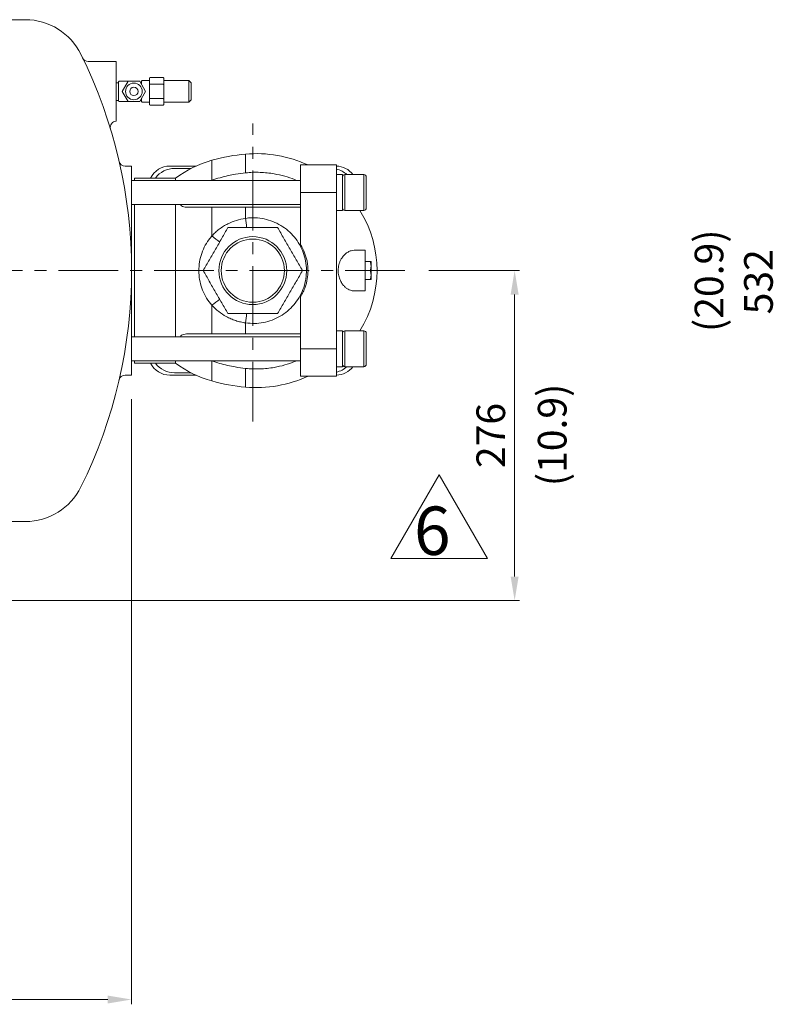
# Model space of a CAD drawing. Extents: x 5658 to 11442, y -5616 to -1274.
# Drawn here: x 7601 to 8232, y -4792 to -3968 of the extents above; entities that cross this region are included whole.
import ezdxf
from ezdxf.enums import TextEntityAlignment as Align

# ---------------------------------------------------------------- set-up
doc = ezdxf.new("R2010")
doc.units = 0
doc.header["$LTSCALE"] = 40
doc.header["$MEASUREMENT"] = 0
doc.linetypes.add('CENTER', pattern=[2, 1.25, -0.25, 0.25, -0.25])
doc.layers.get('0').update_dxf_attribs({"linetype": 'CONTINUOUS', "lineweight": 9})
for name, color, linetype, lineweight in [('CEN', 1, 'CENTER', 5), ('DIM', 2, 'CONTINUOUS', 5), ('HAT', 3, 'CONTINUOUS', 5), ('ORIN', 4, 'CONTINUOUS', 9)]:
    doc.layers.add(name, color=color, linetype=linetype, lineweight=lineweight)
doc.styles.add('STSL', font='ROMANS', dxfattribs={"bigfont": 'stsl'})

msp = doc.modelspace()

# ---------------------------------------------------------------- linework, layer by layer
at = {"color": 3}
for p, q in [((7911.62, -4418.68), (7952.09, -4348.58)), ((7952.09, -4348.58), (7992.56, -4418.68)), ((7992.56, -4418.68), (7911.62, -4418.68))]:
    msp.add_line(p, q, dxfattribs=at)
at = {"layer": 'CEN'}
for p, q in [((7796.15, -4304.04), (7796.15, -4054.54)), ((7643.65, -4177.72), (7674.95, -4177.72))]:
    msp.add_line(p, q, dxfattribs=at)
at = {"layer": 'CEN', "linetype": 'CENTER'}
msp.add_line((7923.44, -4177.72), (6861, -4177.72), dxfattribs=at)
at = {"layer": 'DIM'}
for p, q in [((7943.44, -4177.72), (8019.39, -4177.72)), ((8015.39, -4197.72), (8015.39, -4433.72)), ((7694.65, -4285.22), (7694.65, -4791.75)), ((7275.65, -4453.72), (8019.39, -4453.72)), ((7674.65, -4787.75), (7230.65, -4787.75))]:
    msp.add_line(p, q, dxfattribs=at)
for points in [[(8012.05, -4197.72), (8018.72, -4197.72), (8015.39, -4177.72)], [(8012.05, -4433.72), (8018.72, -4433.72), (8015.39, -4453.72)], [(7674.65, -4784.42), (7674.65, -4791.08), (7694.65, -4787.75)]]:
    msp.add_solid(points, dxfattribs=at)
at = {"layer": 'HAT'}
for p, q in [((7683.84, -4020.47), (7681.65, -4020.47)), ((7683.84, -4019.71), (7683.84, -4035.72)), ((7692.13, -4019.21), (7684.34, -4019.21)), ((7691.69, -4019.22), (7686.78, -4027.72)), ((7701.5, -4019.22), (7691.69, -4019.22)), ((7706.41, -4027.72), (7701.5, -4019.22)), ((7703.09, -4020.22), (7702.08, -4020.22)), ((7703.09, -4019.22), (7703.09, -4021.97)), ((7709.59, -4018.72), (7703.59, -4018.72)), ((7709.59, -4016.72), (7709.59, -4038.72)), ((7721.09, -4016.22), (7710.09, -4016.22)), ((7721.59, -4016.72), (7721.59, -4038.72)), ((7742.59, -4018.69), (7721.59, -4018.69)), ((7744.59, -4020.69), (7742.59, -4018.69)), ((7742.59, -4036.67), (7742.59, -4018.69)), ((7744.59, -4034.67), (7744.59, -4020.69)), ((7686.78, -4027.72), (7691.69, -4036.22)), ((7701.5, -4036.22), (7706.41, -4027.72)), ((7721.09, -4021.72), (7710.09, -4021.72)), ((7681.65, -4035.22), (7683.84, -4035.22)), ((7684.34, -4036.22), (7692.13, -4036.22)), ((7691.69, -4036.22), (7701.5, -4036.22)), ((7702.08, -4035.22), (7703.09, -4035.22)), ((7703.09, -4033.46), (7703.09, -4036.22)), ((7703.59, -4036.72), (7709.59, -4036.72)), ((7710.09, -4033.72), (7721.09, -4033.72)), ((7721.59, -4036.67), (7742.59, -4036.67)), ((7744.59, -4034.67), (7742.59, -4036.67)), ((7710.09, -4039.22), (7721.09, -4039.22)), ((7761.87, -4085.38), (7761.87, -4102.11)), ((7790.06, -4080.21), (7790.06, -4095.87)), ((7726.65, -4090.22), (7748.65, -4090.22)), ((7744.49, -4092.22), (7730.65, -4092.22)), ((7866.15, -4089.31), (7836.15, -4089.31)), ((7836.15, -4112.31), (7836.15, -4089.31)), ((7866.15, -4112.31), (7866.15, -4089.31)), ((7836.15, -4102.31), (7694.65, -4102.31)), ((7694.65, -4253.12), (7694.65, -4102.31)), ((7731.49, -4100.22), (7697.15, -4100.22)), ((7697.15, -4102.31), (7697.15, -4100.22)), ((7731.49, -4102.31), (7731.49, -4100.22)), ((7761.87, -4102.11), (7761.3, -4102.31)), ((7871.15, -4097.31), (7866.15, -4097.31)), ((7871.15, -4097.31), (7871.15, -4127.31)), ((7889.15, -4097.31), (7873.15, -4097.31)), ((7873.15, -4097.31), (7873.15, -4099.15)), ((7873.15, -4099.15), (7873.15, -4127.31)), ((7889.15, -4099.15), (7889.15, -4097.31)), ((7889.15, -4127.31), (7889.15, -4099.15)), ((7891.15, -4099.31), (7891.15, -4100.91)), ((7891.15, -4100.91), (7891.15, -4125.31)), ((7836.15, -4112.31), (7866.15, -4112.31)), ((7836.15, -4156.05), (7836.15, -4112.31)), ((7866.15, -4243.12), (7866.15, -4112.31)), ((7694.65, -4122.31), (7836.15, -4122.31)), ((7697.15, -4233.12), (7697.15, -4122.31)), ((7731.49, -4233.12), (7731.49, -4122.31)), ((7742.01, -4124.72), (7761.87, -4124.72)), ((7761.87, -4124.72), (7761.87, -4148.67)), ((7790.06, -4124.72), (7790.06, -4133.96)), ((7866.15, -4127.31), (7871.15, -4127.31)), ((7873.15, -4127.31), (7889.15, -4127.31)), ((7890.15, -4160.72), (7880.97, -4160.72)), ((7890.15, -4194.72), (7890.15, -4160.72)), ((7894.48, -4170.22), (7890.15, -4170.22)), ((7894.48, -4177.72), (7890.15, -4177.72)), ((7895.15, -4173.97), (7895.15, -4170.22)), ((7895.15, -4173.97), (7895.15, -4181.47)), ((7894.48, -4185.22), (7890.15, -4185.22)), ((7895.15, -4181.47), (7895.15, -4185.22)), ((7836.15, -4243.12), (7836.15, -4199.38)), ((7890.15, -4194.72), (7880.97, -4194.72)), ((7761.87, -4206.76), (7761.87, -4230.72)), ((7790.06, -4221.47), (7790.06, -4230.72)), ((7836.15, -4233.12), (7694.65, -4233.12)), ((7742.01, -4230.72), (7761.87, -4230.72)), ((7871.15, -4228.12), (7866.15, -4228.12)), ((7871.15, -4228.12), (7871.15, -4231.93)), ((7871.15, -4231.93), (7871.15, -4258.12)), ((7889.15, -4228.12), (7873.15, -4228.12)), ((7873.15, -4228.12), (7873.15, -4250.33)), ((7889.15, -4250.33), (7889.15, -4228.12)), ((7891.15, -4230.12), (7891.15, -4249.37)), ((7836.15, -4243.12), (7866.15, -4243.12)), ((7836.15, -4266.12), (7836.15, -4243.12)), ((7866.15, -4266.12), (7866.15, -4243.12)), ((7873.15, -4250.33), (7873.15, -4258.12)), ((7889.15, -4258.12), (7889.15, -4250.33)), ((7891.15, -4249.37), (7891.15, -4256.12)), ((7694.65, -4253.12), (7836.15, -4253.12)), ((7697.15, -4255.22), (7697.15, -4253.12)), ((7697.15, -4255.22), (7731.49, -4255.22)), ((7731.49, -4255.22), (7731.49, -4253.12)), ((7761.87, -4253.32), (7761.3, -4253.12)), ((7761.87, -4253.32), (7761.87, -4270.05)), ((7790.06, -4259.56), (7790.06, -4275.22)), ((7866.15, -4258.12), (7871.15, -4258.12)), ((7873.15, -4258.12), (7889.15, -4258.12)), ((7748.65, -4265.22), (7726.65, -4265.22)), ((7730.65, -4263.22), (7744.49, -4263.22)), ((7836.15, -4266.12), (7866.15, -4266.12))]:
    msp.add_line(p, q, dxfattribs=at)
for centre, radius in [((7696.59, -4027.72), 7), ((7696.59, -4027.72), 3.5), ((7796.15, -4177.72), 28.42), ((7796.15, -4177.72), 26.42)]:
    msp.add_circle(centre, radius, dxfattribs=at)
for centre, radius, start, end in [((7684.34, -4019.71), 0.5, 90, 180), ((7703.59, -4019.22), 0.5, 90, 180), ((7710.09, -4016.72), 0.5, 90, 180), ((7710.09, -4021.22), 0.5, 180, 270), ((7721.09, -4016.72), 0.5, 0, 90), ((7721.09, -4021.22), 0.5, 270, 0), ((7710.09, -4022.22), 0.5, 90, 180), ((7721.09, -4022.22), 0.5, 0, 90), ((7684.34, -4035.72), 0.5, 180, 270), ((7703.59, -4036.22), 0.5, 180, 270), ((7710.09, -4033.22), 0.5, 180, 270), ((7710.09, -4034.22), 0.5, 90, 180), ((7721.09, -4033.22), 0.5, 270, 0), ((7721.09, -4034.22), 0.5, 0, 90), ((7710.09, -4038.72), 0.5, 180, 270), ((7721.09, -4038.72), 0.5, 270, 0), ((7788.15, -4177.72), 96, 105.88339, 126.16784), ((7802.93, -4229.65), 150, 94.92029, 105.88339), ((7798.98, -4183.82), 104, 65.34005, 94.92029), ((7726.65, -4108.22), 18, 90, 153.6122), ((7730.65, -4112.22), 20, 90, 143.1301), ((7865.65, -4108.22), 18, 37.29834, 88.40825), ((7861.65, -4112.22), 20, 48.19079, 76.99712), ((7873.15, -4099.31), 2, 90, 180), ((7889.15, -4099.31), 2, 0, 90), ((7873.15, -4125.31), 2, 180, 270), ((7804.15, -4177.72), 96, 328.32658, 31.67342), ((7889.15, -4125.31), 2, 270, 0), ((7680.57, -4150.6), 110.75, 4.57725, 8.64506), ((7811.11, -4092), 75.07, 229.01641, 235.37018), ((7811.11, -4263.43), 75.07, 124.62982, 130.98359), ((7680.57, -4204.83), 110.75, 351.35494, 355.42275), ((7873.15, -4230.12), 2, 90, 180), ((7889.15, -4230.12), 2, 0, 90), ((7726.65, -4247.22), 18, 206.3878, 270), ((7730.65, -4243.22), 20, 216.8699, 270), ((7788.15, -4177.72), 96, 233.83216, 254.11661), ((7861.65, -4243.22), 20, 283.00288, 311.80921), ((7865.65, -4247.22), 18, 271.59175, 322.70166), ((7873.15, -4256.12), 2, 180, 270), ((7889.15, -4256.12), 2, 270, 0), ((7798.98, -4171.61), 104, 265.07971, 294.65995), ((7802.93, -4125.78), 150, 254.11661, 265.07971)]:
    msp.add_arc(centre, radius, start, end, dxfattribs=at)
for points, knots in [([(7832.91, -4102.31), (7832.34, -4102.06), (7829.08, -4100.62), (7822.84, -4098.6), (7815.13, -4096.8), (7808.22, -4095.83), (7802.21, -4095.41), (7796.14, -4095.37), (7792.09, -4095.7), (7790.06, -4095.87)], [0, 0, 0, 0, 0.042489, 0.24416, 0.447936, 0.584627, 0.721318, 0.860659, 1, 1, 1, 1]), ([(7790.06, -4095.87), (7787.3, -4096.2), (7782.44, -4096.79), (7775.32, -4098.22), (7768.66, -4099.87), (7764.14, -4101.36), (7761.87, -4102.11)], [0, 0, 0, 0, 0.2886401, 0.5067477, 0.752965, 1, 1, 1, 1]), ([(7742.01, -4124.72), (7741.16, -4124.69), (7739.46, -4124.65), (7737.43, -4124.1), (7736.02, -4123.36), (7735.71, -4122.58), (7735.61, -4122.31)], [0, 0, 0, 0, 0.307941, 0.614524, 0.867944, 1, 1, 1, 1]), ([(7761.87, -4124.72), (7764.68, -4124.72), (7769.33, -4124.72), (7776.4, -4124.72), (7782.97, -4124.72), (7787.7, -4124.72), (7790.06, -4124.72)], [0, 0, 0, 0, 0.305899, 0.506913, 0.753057, 1, 1, 1, 1]), ([(7790.06, -4124.72), (7791.81, -4124.72), (7796.58, -4124.72), (7804.44, -4124.72), (7812.47, -4124.72), (7819.32, -4124.72), (7825.03, -4124.72), (7830.67, -4124.72), (7834.32, -4124.72), (7836.15, -4124.72)], [0, 0, 0, 0, 0.111097, 0.303362, 0.497748, 0.622141, 0.746533, 0.873267, 1, 1, 1, 1]), ([(7761.87, -4148.67), (7762.84, -4147.67), (7764.77, -4145.67), (7768.04, -4142.99), (7771.56, -4140.57), (7776.29, -4137.94), (7782.42, -4135.4), (7787.49, -4134.44), (7790.06, -4133.96)], [0, 0, 0, 0, 0.128658, 0.25732, 0.390426, 0.523536, 0.758586, 1, 1, 1, 1]), ([(7790.06, -4133.96), (7790.92, -4133.85), (7794.27, -4133.42), (7800.18, -4133.45), (7807.62, -4134.67), (7814.74, -4137.15), (7821.35, -4140.75), (7827.25, -4145.43), (7832.28, -4150.99), (7836.28, -4157.33), (7839.18, -4164.23), (7840.84, -4171.52), (7841.27, -4178.99), (7840.41, -4186.42), (7838.32, -4193.61), (7835.03, -4200.35), (7830.65, -4206.46), (7825.29, -4211.73), (7819.13, -4216.06), (7812.32, -4219.28), (7805.07, -4221.32), (7797.56, -4222.19), (7792.56, -4221.71), (7790.06, -4221.47)], [0, 0, 0, 0, 0.0170954, 0.0664618, 0.1158282, 0.1651288, 0.2144286, 0.2635608, 0.3126912, 0.361633, 0.4105726, 0.4594257, 0.5082779, 0.5571985, 0.6061202, 0.6551968, 0.7042756, 0.7534921, 0.8027102, 0.8520104, 0.9013114, 0.9506557, 1, 1, 1, 1]), ([(7775.36, -4141.72), (7773.64, -4144.7), (7770.19, -4150.68), (7764.99, -4159.68), (7759.78, -4168.7), (7756.31, -4174.71), (7754.58, -4177.72)], [0, 0, 0, 0, 0.249239, 0.498452, 0.749213, 1, 1, 1, 1]), ([(7816.93, -4141.72), (7815.19, -4141.72), (7810.43, -4141.72), (7802.64, -4141.72), (7793.55, -4141.72), (7784.46, -4141.72), (7778.39, -4141.72), (7775.36, -4141.72)], [0, 0, 0, 0, 0.1260979, 0.3440309, 0.5619524, 0.780968, 1, 1, 1, 1]), ([(7837.72, -4177.72), (7835.99, -4174.73), (7832.54, -4168.75), (7827.35, -4159.75), (7822.14, -4150.73), (7818.67, -4144.72), (7816.93, -4141.72)], [0, 0, 0, 0, 0.249239, 0.498452, 0.749213, 1, 1, 1, 1]), ([(7761.87, -4206.76), (7760.34, -4204.82), (7757.26, -4200.94), (7753.96, -4194.24), (7751.76, -4187.12), (7750.79, -4179.72), (7751.09, -4172.28), (7752.61, -4164.99), (7755.36, -4158.08), (7758.58, -4152.64), (7761.02, -4149.7), (7761.87, -4148.67)], [0, 0, 0, 0, 0.117119, 0.234236, 0.351364, 0.468491, 0.585447, 0.702404, 0.819322, 0.936241, 1, 1, 1, 1]), ([(7836.15, -4156.05), (7836.2, -4156.13), (7837.51, -4158.24), (7839.69, -4162.63), (7841.46, -4168.55), (7842.23, -4173.62), (7842.49, -4178.68), (7841.96, -4184.71), (7840.39, -4190.67), (7838.37, -4195.56), (7836.89, -4198.11), (7836.15, -4199.38)], [0, 0, 0, 0, 0.0061286, 0.1633809, 0.3206128, 0.4103051, 0.4999966, 0.6530945, 0.8062021, 0.9030994, 1, 1, 1, 1]), ([(7880.97, -4160.72), (7880.13, -4160.79), (7878.44, -4160.93), (7875.89, -4162.04), (7873.44, -4163.82), (7871.45, -4166.03), (7869.94, -4168.41), (7868.93, -4170.59), (7868.21, -4172.86), (7867.77, -4175.14), (7867.6, -4177.51), (7867.71, -4179.82), (7868.08, -4182), (7868.66, -4184.06), (7869.44, -4186), (7870.56, -4188.08), (7872.05, -4190.12), (7873.91, -4191.97), (7875.89, -4193.34), (7878.26, -4194.46), (7879.96, -4194.62), (7880.97, -4194.72)], [0, 0, 0, 0, 0.0713537, 0.1427007, 0.214514, 0.2862265, 0.3329151, 0.3795546, 0.4185018, 0.4574195, 0.4965264, 0.5356315, 0.571563, 0.607515, 0.6460086, 0.684528, 0.7416676, 0.7988686, 0.8569159, 0.9149818, 1, 1, 1, 1]), ([(7754.58, -4177.72), (7756.3, -4180.7), (7759.75, -4186.68), (7764.95, -4195.68), (7770.16, -4204.7), (7773.63, -4210.71), (7775.36, -4213.72)], [0, 0, 0, 0, 0.2492391, 0.4984522, 0.7492129, 1, 1, 1, 1]), ([(7816.93, -4213.72), (7818.66, -4210.73), (7822.11, -4204.75), (7827.3, -4195.75), (7832.51, -4186.73), (7835.98, -4180.72), (7837.72, -4177.72)], [0, 0, 0, 0, 0.249239, 0.498452, 0.749213, 1, 1, 1, 1]), ([(7894.48, -4170.22), (7894.67, -4170.82), (7895.04, -4172.05), (7895.11, -4173.32), (7895.15, -4173.97)], [0, 0, 0, 0, 0.4954578, 1, 1, 1, 1]), ([(7895.15, -4170.22), (7895.07, -4170.22), (7894.97, -4170.22), (7894.58, -4170.22), (7894.48, -4170.22)], [0, 0, 0, 0, 0.7424487, 1, 1, 1, 1]), ([(7895.15, -4173.97), (7895.15, -4174.05), (7895.14, -4175.32), (7894.8, -4176.56), (7894.48, -4177.72)], [0, 0, 0, 0, 0.070221, 1, 1, 1, 1]), ([(7894.48, -4177.72), (7894.67, -4178.32), (7895.04, -4179.55), (7895.11, -4180.82), (7895.15, -4181.47)], [0, 0, 0, 0, 0.495459, 1, 1, 1, 1]), ([(7895.15, -4181.47), (7895.15, -4181.55), (7895.14, -4182.82), (7894.8, -4184.06), (7894.48, -4185.22)], [0, 0, 0, 0, 0.070221, 1, 1, 1, 1]), ([(7894.48, -4185.22), (7894.58, -4185.22), (7894.97, -4185.22), (7895.07, -4185.22), (7895.15, -4185.22)], [0, 0, 0, 0, 0.2575513, 1, 1, 1, 1]), ([(7790.06, -4221.47), (7788.68, -4221.24), (7785.91, -4220.78), (7781.81, -4219.62), (7777.78, -4218.1), (7772.91, -4215.73), (7767.35, -4212.18), (7763.72, -4208.58), (7761.87, -4206.76)], [0, 0, 0, 0, 0.129779, 0.259558, 0.393656, 0.527752, 0.760642, 1, 1, 1, 1]), ([(7775.36, -4213.72), (7778.38, -4213.72), (7784.41, -4213.72), (7793.49, -4213.72), (7802.59, -4213.72), (7810.41, -4213.72), (7815.19, -4213.72), (7816.93, -4213.72)], [0, 0, 0, 0, 0.217961, 0.435906, 0.654898, 0.873902, 1, 1, 1, 1]), ([(7742.01, -4230.72), (7741.16, -4230.74), (7739.46, -4230.78), (7737.43, -4231.33), (7736.02, -4232.07), (7735.71, -4232.85), (7735.61, -4233.12)], [0, 0, 0, 0, 0.307941, 0.614524, 0.867944, 1, 1, 1, 1]), ([(7761.87, -4230.72), (7764.69, -4230.72), (7769.35, -4230.72), (7776.42, -4230.72), (7782.98, -4230.72), (7787.7, -4230.72), (7790.06, -4230.72)], [0, 0, 0, 0, 0.30686, 0.507546, 0.753375, 1, 1, 1, 1]), ([(7790.06, -4230.72), (7791.9, -4230.72), (7796.76, -4230.72), (7804.73, -4230.72), (7812.72, -4230.72), (7819.53, -4230.72), (7825.17, -4230.72), (7830.74, -4230.72), (7834.34, -4230.72), (7836.15, -4230.72)], [0, 0, 0, 0, 0.11702, 0.309318, 0.50374, 0.626676, 0.749612, 0.874806, 1, 1, 1, 1]), ([(7790.06, -4259.56), (7787.19, -4259.21), (7782.13, -4258.59), (7774.91, -4257.12), (7768.36, -4255.46), (7764.04, -4254.04), (7761.87, -4253.32)], [0, 0, 0, 0, 0.3001276, 0.5283195, 0.7638021, 1, 1, 1, 1]), ([(7832.91, -4253.12), (7832.34, -4253.37), (7829.08, -4254.81), (7822.84, -4256.83), (7815.13, -4258.63), (7808.22, -4259.6), (7802.21, -4260.02), (7796.14, -4260.06), (7792.09, -4259.73), (7790.06, -4259.56)], [0, 0, 0, 0, 0.042489, 0.24416, 0.447936, 0.584627, 0.721318, 0.860659, 1, 1, 1, 1])]:
    msp.add_open_spline(points, degree=3, knots=knots, dxfattribs=at)
at = {"layer": 'ORIN'}
for p, q in [((7605.67, -3967.72), (7309.65, -3967.72)), ((7681.65, -4002.72), (7658.25, -4002.72)), ((7681.65, -4052.72), (7681.65, -4002.72)), ((7694.65, -4090.22), (7689.16, -4090.22)), ((7694.65, -4090.22), (7689.16, -4090.22)), ((7694.65, -4090.22), (7689.16, -4090.22)), ((7694.65, -4265.22), (7694.65, -4090.22)), ((7694.65, -4265.22), (7689.16, -4265.22)), ((7694.65, -4265.22), (7689.16, -4265.22)), ((7694.65, -4265.22), (7689.16, -4265.22)), ((7605.67, -4387.72), (7309.65, -4387.72))]:
    msp.add_line(p, q, dxfattribs=at)
for centre, radius, start, end in [((7605.67, -4019.72), 52, 26.34788, 90), ((7286.65, -4177.72), 408, 333.65212, 26.34788), ((7658.25, -3997.72), 5, 202.70366, 270), ((7681.83, -4057.72), 5, 90, 196.8913), ((7689.16, -4085.22), 5, 192.94237, 270), ((7689.16, -4270.22), 5, 90, 167.05763), ((7605.67, -4335.72), 52, 270, 333.65212)]:
    msp.add_arc(centre, radius, start, end, dxfattribs=at)

# ---------------------------------------------------------------- texts
at = {"color": 3, "style": 'STSL'}
msp.add_text('6', height=40.47, dxfattribs=at).set_placement((7931.1, -4415.64))
at = {"layer": 'DIM', "style": 'STSL'}
msp.add_text('(10.9)', height=24, rotation=90, dxfattribs=at).set_placement((8046.84, -4315.22), align=Align.MIDDLE_CENTER)
at = {"layer": 'DIM', "char_height": 24, "attachment_point": 5, "rotation": 90, "style": 'STSL'}
for s, insert in [('(20.9)', (8181.24, -4186.2)), ('532', (8222.66, -4187.05)), ('\\A1;276', (7995.39, -4315.72))]:
    msp.add_mtext(s, dxfattribs=dict(at, insert=insert))

doc.saveas('drawing.dxf')
